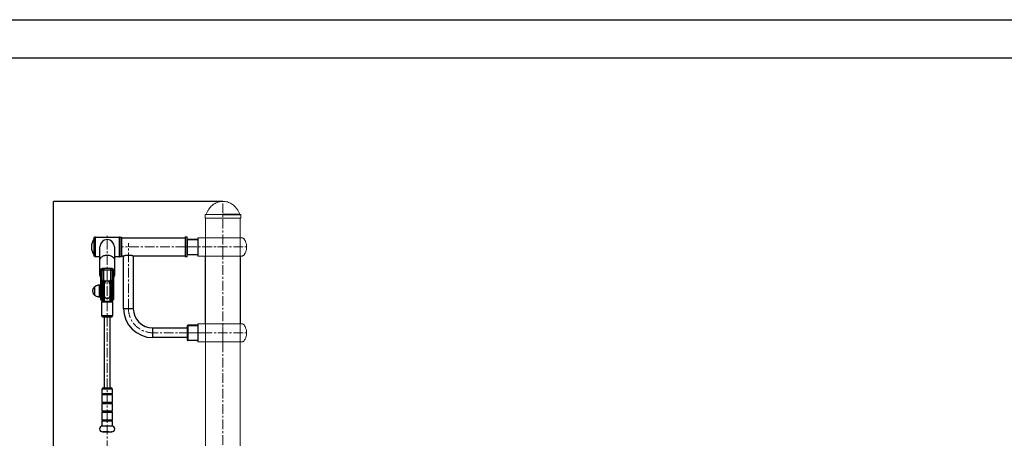
# Model space of a CAD drawing. Extents: x -179160 to -168515, y -149169 to -141642.
# Drawn here: x -177185 to -173944, y -143020 to -141642 of the extents above; entities that cross this region are included whole.
import ezdxf

# ---------------------------------------------------------------- set-up
doc = ezdxf.new("R2010")
doc.units = 0
doc.header["$MEASUREMENT"] = 0
doc.linetypes.add('CENTERX2', pattern=[20.32, 12.7, -2.54, 2.54, -2.54])
doc.layers.get('0').update_dxf_attribs({"linetype": 'CONTINUOUS'})
doc.layers.get('Defpoints').update_dxf_attribs({"linetype": 'CONTINUOUS'})
for name, color, linetype in [('EBLAYER1', 7, 'CONTINUOUS'), ('WK', 150, 'CONTINUOUS'), ('标注层', 7, 'CONTINUOUS')]:
    doc.layers.add(name, color=color, linetype=linetype)
doc.styles.add('SLDTEXTSTYLE0', font='Gothic.ttf')
doc.dimstyles.get("Standard").update_dxf_attribs({"dimtxt": 50, "dimasz": 0.18, "dimexe": 0.18, "dimexo": 0.0625, "dimgap": 0.09, "dimtad": 1, "dimdec": 0, "dimzin": 0, "dimdsep": 46, "dimtxsty": 'SLDTEXTSTYLE0', "dimcen": 0.09, "dimadec": 0, "dimazin": 0, "dimtfac": 1, "dimtdec": 0, "dimtofl": 0, "dimtmove": 2, "dimatfit": 3, "dimfxl": 0, "dimtolj": 1, "dimtzin": 0, "dimarcsym": 0})

# ---------------------------------------------------------------- blocks, each defined once
blk = doc.blocks.new('1')
at = {"color": 7, "linetype": 'Continuous', "lineweight": 15}
for p, q in [((82, 30), (62.5, 30)), ((83, -29), (83, 29)), ((118, -24.5), (118, 24.5)), ((62.2, -30), (82, -30))]:
    blk.add_line(p, q, dxfattribs=at)
at = {"color": 8, "linetype": 'Continuous', "lineweight": 15}
blk.add_line((82, -30), (82, 30), dxfattribs=at)
at = {"color": 7, "linetype": 'Continuous', "lineweight": 15}
for centre, start, end in [((82, 29), 0, 90), ((82, -29), 270, 0)]:
    blk.add_arc(centre, 1, start, end, dxfattribs=at)
for points, knots in [([(-31.5, 30), (-31.5, 30), (-31.5, 30), (-31.5, 30), (-31.6, 30), (-31.7, 30), (-31.9, 30), (-32.4, 30), (-33.1, 30), (-34.1, 30), (-35.6, 30), (-37.6, 30), (-40.1, 30), (-42.9, 30), (-46, 30), (-49.2, 30), (-52.5, 30), (-55.4, 30), (-57.8, 30), (-59.6, 30), (-61, 30), (-62, 30), (-62.8, 30), (-63.3, 29.9), (-63.9, 29.9), (-64.5, 29.7), (-65.1, 29.5), (-65.6, 29.3), (-66.2, 29.1), (-67.2, 28.5), (-68.7, 27.1), (-70.3, 24.8), (-72.1, 22), (-74, 18.4), (-75.8, 14.1), (-77.1, 9.1), (-77.9, 4), (-78.1, -1.2), (-77.6, -6.3), (-76.6, -11.4), (-75, -16.2), (-73.2, -20), (-71.3, -23.2), (-69.8, -25.4), (-68.4, -27.4), (-66.7, -28.8), (-64.5, -29.9), (-62.9, -30), (-62.1, -30)], [0, 0, 0, 0, 0.000174, 0.001145, 0.00202, 0.002897, 0.004757, 0.006931, 0.012687, 0.020731, 0.03129, 0.049476, 0.07253, 0.100591, 0.133839, 0.172633, 0.216549, 0.271921, 0.321459, 0.364642, 0.401266, 0.431265, 0.446644, 0.459482, 0.469865, 0.477984, 0.484282, 0.487046, 0.489852, 0.498544, 0.511732, 0.535028, 0.560688, 0.58638, 0.624769, 0.662992, 0.700861, 0.738547, 0.776741, 0.815149, 0.852696, 0.888913, 0.909229, 0.933907, 0.947921, 0.963992, 0.981582, 1, 1, 1, 1]), ([(0, 30), (-3.5, 30), (-8.5, 30), (-15.8, 30), (-22.8, 30), (-28.1, 30), (-30.8, 30), (-31.5, 30)], [0, 0, 0, 0, 0.231079, 0.461342, 0.69101, 0.922473, 1, 1, 1, 1]), ([(62.1, 30), (62, 30), (61.8, 30), (60.4, 30), (58.6, 30), (56.5, 30), (54.2, 30), (51.9, 30), (49.7, 30), (47.5, 30), (44.8, 30), (41.5, 30), (37.2, 30), (32.6, 30), (27.9, 30), (23.3, 30), (18.6, 30), (14, 30), (9.6, 30), (5.2, 30), (2.3, 30), (0, 30)], [0, 0, 0, 0, 0.084473, 0.16125, 0.230184, 0.291158, 0.344465, 0.390465, 0.429129, 0.463428, 0.504659, 0.553805, 0.610818, 0.675552, 0.722943, 0.773666, 0.827702, 0.870407, 0.914946, 0.960834, 1, 1, 1, 1]), ([(-62.1, -30), (-62, -30), (-61.8, -30), (-60.4, -30), (-58.6, -30), (-56.5, -30), (-54.2, -30), (-51.9, -30), (-49.7, -30), (-47.5, -30), (-44.8, -30), (-41.5, -30), (-37.2, -30), (-32.6, -30), (-27.9, -30), (-23.3, -30), (-18.6, -30), (-14, -30), (-9.6, -30), (-5.2, -30), (-2.3, -30), (0, -30)], [0, 0, 0, 0, 0.084473, 0.16125, 0.230183, 0.291156, 0.344465, 0.390465, 0.429129, 0.463425, 0.504656, 0.553805, 0.610819, 0.675552, 0.722943, 0.773667, 0.827703, 0.870403, 0.914946, 0.960834, 1, 1, 1, 1]), ([(0, -30), (3.5, -30), (8.5, -30), (15.8, -30), (22.8, -30), (28.1, -30), (30.8, -30), (31.5, -30)], [0, 0, 0, 0, 0.231079, 0.461328, 0.69101, 0.922461, 1, 1, 1, 1]), ([(31.5, -30), (31.5, -30), (31.5, -30), (31.5, -30), (31.6, -30), (31.7, -30), (31.9, -30), (32.4, -30), (33.1, -30), (34.1, -30), (35.6, -30), (37.6, -30), (40.1, -30), (42.9, -30), (46, -30), (49.2, -30), (52.5, -30), (55.4, -30), (57.8, -30), (59.6, -30), (61, -30), (62, -30), (62.7, -30), (63.1, -30), (63.3, -29.9)], [0, 0, 0, 0, 0.0003812, 0.0025049, 0.0044166, 0.006327, 0.0103923, 0.0151518, 0.0277217, 0.0453078, 0.0683765, 0.1081201, 0.1585014, 0.2198304, 0.2924881, 0.3772682, 0.4732352, 0.5942467, 0.7025023, 0.7968722, 0.8769107, 0.9424682, 0.976078, 1, 1, 1, 1])]:
    blk.add_open_spline(points, degree=3, knots=knots, dxfattribs=at)
at = {"layer": 'WK', "color": 0}
for p, q in [((118, 24.5), (83, 24.5)), ((118, -24.5), (83, -24.5))]:
    blk.add_line(p, q, dxfattribs=at)
at = {"layer": '标注层', "color": 1, "linetype": 'CENTERX2', "lineweight": 0, "ltscale": 2.5}
for p, q in [((118, 0), (-78, 0)), ((0, -30), (0, 30))]:
    blk.add_line(p, q, dxfattribs=at)
blk = doc.blocks.new('*D76')
at = {"layer": 'Defpoints', "color": 0}
for p in [(-177073.2, -142240.1), (-176515.5, -142240.1), (-176515.5, -144790.1)]:
    blk.add_point(p, dxfattribs=at)
at = {"layer": 'WK', "color": 0, "lineweight": -2}
for p, q in [((-176515.6, -142240.1), (-177073.4, -142240.1)), ((-177073.2, -144789.9), (-177073.2, -142240.3)), ((-176515.6, -144790.1), (-177073.4, -144790.1))]:
    blk.add_line(p, q, dxfattribs=at)
at = {"layer": 'WK', "color": 0}
for points in [[(-177073.2, -142240.3), (-177073.2, -142240.3), (-177073.2, -142240.1)], [(-177073.2, -144789.9), (-177073.2, -144789.9), (-177073.2, -144790.1)]]:
    blk.add_solid(points, dxfattribs=at)
at = {"layer": 'WK', "color": 0, "insert": (-177099.5, -143515.1), "char_height": 50, "attachment_point": 5, "rotation": 90, "style": 'SLDTEXTSTYLE0'}
blk.add_mtext('\\A1;2550', dxfattribs=at)
blk = doc.blocks.new('k1')
at = {"layer": 'EBLAYER1', "linetype": 'Continuous'}
blk.add_line((-200711.8, -94022.2), (-192311.8, -94022.2), dxfattribs=at)
at = {"layer": 'EBLAYER1', "linetype": 'Continuous', "lineweight": 25}
blk.add_line((-192411.8, -94122.2), (-200211.8, -94122.2), dxfattribs=at)

msp = doc.modelspace()

# ---------------------------------------------------------------- linework, layer by layer
at = {"color": 7, "linetype": 'Continuous', "lineweight": 15}
for p, q in [((-176574, -142284.1), (-176574, -142295.1)), ((-176515.5, -142295.1), (-176574, -142295.1)), ((-176515.5, -142283.1), (-176573, -142283.1)), ((-176572.5, -143295.1), (-176572.5, -142295.1)), ((-176458, -142283.1), (-176515.5, -142283.1)), ((-176457, -142295.1), (-176515.5, -142295.1)), ((-176458.5, -143295.1), (-176458.5, -142295.1)), ((-176457, -142295.1), (-176457, -142284.1))]:
    msp.add_line(p, q, dxfattribs=at)
at = {"color": 8, "linetype": 'Continuous', "lineweight": 15}
for p, q in [((-176460.3, -142282.4), (-176515.5, -142282.4)), ((-176457, -142284.1), (-176515.5, -142284.1))]:
    msp.add_line(p, q, dxfattribs=at)
at = {"color": 7, "linetype": 'Continuous', "lineweight": 25}
for p, q in [((-176940, -142360.3), (-176940, -142419.9)), ((-176937.6, -142360.3), (-176937.6, -142419.9)), ((-176934.6, -142357.6), (-176856.6, -142357.6)), ((-176855.6, -142390.1), (-176855.6, -142358.6)), ((-176855.6, -142362.6), (-176854.6, -142362.6)), ((-176854.6, -142357.6), (-176849.6, -142357.6)), ((-176854.6, -142357.6), (-176854.6, -142422.6)), ((-176849.6, -142357.6), (-176849.6, -142422.6)), ((-176849.6, -142360.1), (-176639.6, -142360.1)), ((-176639.6, -142358.1), (-176638.6, -142357.1)), ((-176639.6, -142358.1), (-176639.6, -142390.1)), ((-176638.6, -142357.1), (-176634.6, -142357.1)), ((-176638.6, -142390.1), (-176638.6, -142357.1)), ((-176634.6, -142357.1), (-176633.6, -142358.1)), ((-176634.6, -142357.1), (-176634.6, -142390.1)), ((-176633.6, -142390.1), (-176633.6, -142358.1)), ((-176632.6, -142364.1), (-176598.6, -142364.1)), ((-176632.6, -142416.1), (-176632.6, -142364.1)), ((-176920.6, -142434), (-176920.6, -142390.1)), ((-176872.6, -142390.1), (-176872.6, -142434)), ((-176855.6, -142421.6), (-176855.6, -142390.1)), ((-176639.6, -142390.1), (-176639.6, -142422.1)), ((-176638.6, -142423.1), (-176638.6, -142390.1)), ((-176634.6, -142390.1), (-176634.6, -142423.1)), ((-176633.6, -142422.1), (-176633.6, -142390.1)), ((-176920.6, -142422.6), (-176934.6, -142422.6)), ((-176856.6, -142422.6), (-176872.6, -142422.6)), ((-176854.6, -142417.6), (-176855.6, -142417.6)), ((-176849.6, -142422.6), (-176854.6, -142422.6)), ((-176842.6, -142420.1), (-176849.6, -142420.1)), ((-176842.6, -142592.6), (-176842.6, -142420.1)), ((-176837.1, -142417.6), (-176816, -142417.6)), ((-176810.6, -142420.1), (-176810.6, -142592.6)), ((-176639.6, -142420.1), (-176810.6, -142420.1)), ((-176638.6, -142423.1), (-176639.6, -142422.1)), ((-176634.6, -142423.1), (-176638.6, -142423.1)), ((-176633.6, -142422.1), (-176634.6, -142423.1)), ((-176598.6, -142416.1), (-176632.6, -142416.1)), ((-176572.5, -142642.6), (-176572.5, -142420.1)), ((-176458.5, -142420.1), (-176458.5, -142642.6)), ((-176920.6, -142484.1), (-176920.6, -142434)), ((-176908.6, -142460), (-176884.6, -142460)), ((-176908.6, -142460.8), (-176907.6, -142460.8)), ((-176907.6, -142460.8), (-176907.6, -142465.1)), ((-176885.6, -142460.8), (-176907.6, -142460.8)), ((-176907.6, -142465.1), (-176885.6, -142465.1)), ((-176885.6, -142460.8), (-176885.6, -142465.1)), ((-176885.6, -142460.8), (-176884.6, -142460.8)), ((-176872.6, -142434), (-176872.6, -142484.1)), ((-176918.6, -142467.9), (-176918.6, -142516)), ((-176915.6, -142466.5), (-176915.6, -142465.8)), ((-176915.6, -142466.5), (-176915.6, -142513.9)), ((-176912.6, -142516), (-176912.6, -142468.6)), ((-176880.6, -142468.6), (-176880.6, -142516)), ((-176877.6, -142465.8), (-176877.6, -142466.5)), ((-176877.6, -142513.9), (-176877.6, -142466.5)), ((-176874.6, -142516), (-176874.6, -142467.9)), ((-176936.7, -142550.1), (-176936.7, -142520.1)), ((-176936.7, -142550.1), (-176936.7, -142520.1)), ((-176921.6, -142515.1), (-176918.6, -142515.1)), ((-176918.6, -142516), (-176918.6, -142562.1)), ((-176912.6, -142562.1), (-176912.6, -142516)), ((-176912.1, -142521.1), (-176911.1, -142521.1)), ((-176911.1, -142501.6), (-176911.1, -142568.1)), ((-176910.1, -142500.6), (-176906.6, -142500.6)), ((-176905.6, -142535.1), (-176905.6, -142501.6)), ((-176901.5, -142504.1), (-176905.6, -142504.1)), ((-176905.6, -142520.6), (-176905.3, -142520.6)), ((-176905.3, -142553), (-176905.3, -142511.3)), ((-176887.6, -142504.1), (-176891.6, -142504.1)), ((-176887.8, -142511.3), (-176887.8, -142553)), ((-176887.8, -142520.6), (-176887.6, -142520.6)), ((-176887.6, -142501.6), (-176887.6, -142568.1)), ((-176886.6, -142500.6), (-176883.1, -142500.6)), ((-176882.1, -142568.1), (-176882.1, -142501.6)), ((-176882.1, -142521.1), (-176881.1, -142521.1)), ((-176880.6, -142516), (-176880.6, -142562.1)), ((-176874.6, -142562.1), (-176874.6, -142516)), ((-176918.6, -142555.1), (-176921.6, -142555.1)), ((-176911.1, -142549.1), (-176912.1, -142549.1)), ((-176905.6, -142568.1), (-176905.6, -142535.1)), ((-176905.3, -142549.6), (-176905.6, -142549.6)), ((-176905.3, -142568.1), (-176905.3, -142553)), ((-176887.6, -142549.6), (-176887.8, -142549.6)), ((-176887.8, -142553), (-176887.8, -142568.1)), ((-176881.1, -142549.1), (-176882.1, -142549.1)), ((-176914.6, -142617.1), (-176914.6, -142571.1)), ((-176911.1, -142568.1), (-176911.6, -142568.1)), ((-176904.3, -142568.1), (-176907.6, -142568.1)), ((-176904.3, -142568.1), (-176888.8, -142568.1)), ((-176885.5, -142568.1), (-176888.8, -142568.1)), ((-176881.6, -142568.1), (-176882.1, -142568.1)), ((-176878.6, -142571.1), (-176878.6, -142617.1)), ((-176911.6, -142620.1), (-176881.6, -142620.1)), ((-176905.3, -142854.1), (-176905.3, -142620.1)), ((-176887.8, -142620.1), (-176887.8, -142854.1)), ((-176746.6, -142656.6), (-176630.6, -142656.6)), ((-176630.6, -142672.6), (-176630.6, -142647.6)), ((-176629.6, -142646.6), (-176595.6, -142646.6)), ((-176629.6, -142672.6), (-176629.6, -142646.6)), ((-176630.6, -142688.6), (-176746.6, -142688.6)), ((-176630.6, -142697.6), (-176630.6, -142672.6)), ((-176629.6, -142698.6), (-176629.6, -142672.6)), ((-176595.6, -142698.6), (-176629.6, -142698.6)), ((-176909.6, -142854.1), (-176883.6, -142854.1)), ((-176912.6, -142872.1), (-176912.6, -142857.1)), ((-176912.6, -142872.1), (-176880.6, -142872.1)), ((-176912.6, -142901.1), (-176912.6, -142876.1)), ((-176912.6, -142876.1), (-176880.6, -142876.1)), ((-176911.7, -142876.1), (-176911.7, -142872.1)), ((-176881.4, -142872.1), (-176881.4, -142876.1)), ((-176880.6, -142857.1), (-176880.6, -142872.1)), ((-176880.6, -142876.1), (-176880.6, -142901.1)), ((-176912.6, -142901.1), (-176880.6, -142901.1)), ((-176912.6, -142930.1), (-176912.6, -142905.1)), ((-176912.6, -142905.1), (-176880.6, -142905.1)), ((-176911.7, -142905.1), (-176911.7, -142901.1)), ((-176881.4, -142901.1), (-176881.4, -142905.1)), ((-176880.6, -142905.1), (-176880.6, -142930.1)), ((-176912.6, -142930.1), (-176880.6, -142930.1)), ((-176912.6, -142959.1), (-176912.6, -142934.1)), ((-176912.6, -142934.1), (-176880.6, -142934.1)), ((-176911.7, -142934.1), (-176911.7, -142930.1)), ((-176881.4, -142930.1), (-176881.4, -142934.1)), ((-176880.6, -142934.1), (-176880.6, -142959.1)), ((-176912.6, -142959.1), (-176880.6, -142959.1)), ((-176912.6, -142979.4), (-176912.6, -142963.1)), ((-176912.6, -142963.1), (-176880.6, -142963.1)), ((-176912.6, -142979.4), (-176880.6, -142979.4)), ((-176911.7, -142963.1), (-176911.7, -142959.1)), ((-176881.4, -142959.1), (-176881.4, -142963.1)), ((-176880.6, -142963.1), (-176880.6, -142979.4)), ((-176911.7, -142999.1), (-176881.4, -142999.1)), ((-176908.2, -142999.5), (-176911.6, -142999.1)), ((-176881.6, -142999.1), (-176884.9, -142999.5))]:
    msp.add_line(p, q, dxfattribs=at)
at = {"color": 1, "linetype": 'Continuous', "lineweight": 25}
for p, q in [((-176934.6, -142422.6), (-176934.6, -142357.6)), ((-176856.6, -142357.6), (-176856.6, -142390.1)), ((-176856.6, -142390.1), (-176856.6, -142422.6)), ((-176908.6, -142460), (-176908.6, -142460.8)), ((-176907.6, -142500.6), (-176907.6, -142465.1)), ((-176885.6, -142465.1), (-176885.6, -142500.6)), ((-176884.6, -142460), (-176884.6, -142460.8)), ((-176921.6, -142555.1), (-176921.6, -142515.1)), ((-176915.6, -142513.9), (-176915.6, -142565.1)), ((-176912.1, -142549.1), (-176912.1, -142521.1)), ((-176910.1, -142568.3), (-176910.1, -142500.6)), ((-176906.6, -142500.6), (-176906.6, -142535.1)), ((-176899.9, -142503.3), (-176905.6, -142503.3)), ((-176887.6, -142503.3), (-176893.2, -142503.3)), ((-176886.6, -142568.1), (-176886.6, -142500.6)), ((-176883.1, -142500.6), (-176883.1, -142568.3)), ((-176881.1, -142521.1), (-176881.1, -142535.1)), ((-176877.6, -142565.1), (-176877.6, -142513.9)), ((-176906.6, -142535.1), (-176906.6, -142568.1)), ((-176881.1, -142535.1), (-176881.1, -142549.1)), ((-176914.6, -142571.1), (-176878.6, -142571.1)), ((-176842.6, -142592.6), (-176826.6, -142592.6)), ((-176826.6, -142592.6), (-176810.6, -142592.6)), ((-176878.6, -142617.1), (-176914.6, -142617.1)), ((-176746.6, -142672.6), (-176746.6, -142656.6)), ((-176746.6, -142688.6), (-176746.6, -142672.6)), ((-176912.6, -142857.1), (-176880.6, -142857.1))]:
    msp.add_line(p, q, dxfattribs=at)
at = {"color": 1, "linetype": 'Continuous', "lineweight": 25, "flags": 128}
for points in [[(-176920.6, -142434), (-176920.4, -142431.9), (-176919.8, -142429.9), (-176918.9, -142427.9), (-176917.7, -142426), (-176916.1, -142424.2), (-176914.3, -142422.6), (-176912.2, -142421.1), (-176909.8, -142419.9), (-176907.3, -142418.8), (-176904.5, -142418), (-176901.7, -142417.4), (-176898.8, -142417.1), (-176895.8, -142417), (-176892.9, -142417.2), (-176890, -142417.7), (-176887.2, -142418.4), (-176884.6, -142419.3), (-176882.1, -142420.5), (-176879.8, -142421.8), (-176877.9, -142423.4), (-176876.1, -142425.1), (-176874.8, -142426.9), (-176873.7, -142428.9), (-176873, -142430.9), (-176872.6, -142433), (-176872.6, -142434)], [(-176905.3, -142553), (-176905.3, -142553.3), (-176905, -142554.6), (-176904.4, -142555.9), (-176903.5, -142557), (-176902.3, -142558), (-176900.8, -142558.7), (-176899.2, -142559.3), (-176897.4, -142559.5), (-176895.7, -142559.5), (-176893.9, -142559.3), (-176892.3, -142558.7), (-176890.9, -142558), (-176889.6, -142557), (-176888.7, -142555.9), (-176888.1, -142554.6), (-176887.8, -142553.3), (-176887.8, -142553)]]:
    msp.add_lwpolyline(points, dxfattribs=at)
at = {"color": 7, "linetype": 'Continuous', "lineweight": 25, "flags": 128}
for points in [[(-176907.6, -142460.8), (-176909.1, -142460.9), (-176910.6, -142461.3), (-176912, -142461.8), (-176913.2, -142462.5), (-176914.2, -142463.3), (-176914.9, -142464.3), (-176915.4, -142465.4), (-176915.6, -142466.5)], [(-176915.6, -142465.8), (-176915.4, -142464.8), (-176915, -142463.9), (-176914.4, -142463), (-176913.5, -142462.3), (-176912.4, -142461.7), (-176911.2, -142461.2), (-176909.9, -142460.9), (-176908.6, -142460.8)], [(-176912.6, -142468.6), (-176912.5, -142467.9), (-176912.2, -142467.3), (-176911.7, -142466.6), (-176911.1, -142466.1), (-176910.3, -142465.7), (-176909.5, -142465.3), (-176908.5, -142465.1), (-176907.6, -142465.1)], [(-176877.6, -142466.5), (-176877.7, -142465.4), (-176878.2, -142464.3), (-176878.9, -142463.3), (-176879.9, -142462.5), (-176881.1, -142461.8), (-176882.5, -142461.3), (-176884, -142460.9), (-176885.6, -142460.8)], [(-176885.6, -142465.1), (-176884.6, -142465.1), (-176883.6, -142465.3), (-176882.8, -142465.7), (-176882, -142466.1), (-176881.4, -142466.6), (-176880.9, -142467.3), (-176880.6, -142467.9), (-176880.6, -142468.6)], [(-176884.6, -142460.8), (-176883.2, -142460.9), (-176881.9, -142461.2), (-176880.7, -142461.7), (-176879.6, -142462.3), (-176878.7, -142463), (-176878.1, -142463.9), (-176877.7, -142464.8), (-176877.6, -142465.8)]]:
    msp.add_lwpolyline(points, dxfattribs=at)
at = {"color": 7, "linetype": 'Continuous', "lineweight": 15}
for centre, start, end in [((-176573, -142284.1), 90, 180), ((-176571.7, -142282.1), 270, 338.5464), ((-176459.4, -142282.1), 201.4536, 270), ((-176458, -142284.1), 0, 90)]:
    msp.add_arc(centre, 1, start, end, dxfattribs=at)
at = {"color": 7, "linetype": 'Continuous', "lineweight": 25}
for centre, radius, start, end in [((-176903.4, -142390.1), 45.1, 144.0406, 215.9594), ((-176938.8, -142360.3), 1.2, 0, 180), ((-176934.6, -142360.6), 3, 90, 180), ((-176896.6, -142390.1), 24, 0, 180), ((-176856.6, -142358.6), 1, 0, 90), ((-176632.6, -142365.1), 1, 90, 180), ((-176938.8, -142419.9), 1.2, 180, 0), ((-176934.6, -142419.6), 3, 180, 270), ((-176856.6, -142421.6), 1, 270, 0), ((-176632.6, -142415.1), 1, 180, 270), ((-176907.9, -142484.1), 12.6, 147.4577, 212.5423), ((-176915.9, -142468.4), 2.68, 81.9494, 168.5823), ((-176915.2, -142469.1), 2.68, 11.4224, 98.0515), ((-176877.9, -142469.1), 2.68, 81.9475, 168.5786), ((-176877.2, -142468.4), 2.68, 11.4167, 98.0511), ((-176885.2, -142484.1), 12.6, 327.4574, 32.5426), ((-176915.9, -142516.5), 2.68, 81.948, 168.5776), ((-176915.2, -142516.5), 2.68, 11.4224, 98.0515), ((-176912.1, -142521.6), 0.5, 90, 180), ((-176910.1, -142501.6), 1, 90, 180), ((-176906.6, -142501.6), 1, 0, 90), ((-176896.6, -142511.3), 8.75, 0, 180), ((-176886.6, -142501.6), 1, 90, 180), ((-176883.1, -142501.6), 1, 0, 90), ((-176881.1, -142521.6), 0.5, 0, 90), ((-176877.9, -142516.5), 2.68, 81.9475, 168.5786), ((-176877.2, -142516.5), 2.68, 11.4214, 98.0525), ((-176915.6, -142562.1), 3, 180, 270), ((-176915.6, -142562.1), 3, 270, 0), ((-176912.1, -142548.6), 0.5, 180, 270), ((-176881.1, -142548.6), 0.5, 270, 0), ((-176877.6, -142562.1), 3, 180, 270), ((-176877.6, -142562.1), 3, 270, 0), ((-176911.6, -142571.1), 3, 90, 180), ((-176881.6, -142571.1), 3, 0, 90), ((-176746.6, -142592.6), 96, 180, 270), ((-176746.6, -142592.6), 64, 180, 270), ((-176911.6, -142617.1), 3, 180, 270), ((-176881.6, -142617.1), 3, 270, 0), ((-176629.6, -142647.6), 1, 90, 180), ((-176629.6, -142697.6), 1, 180, 270), ((-176909.6, -142857.1), 3, 90, 180), ((-176883.6, -142857.1), 3, 0, 90), ((-176911.7, -142989.2), 9.86, 90, 270), ((-176881.4, -142989.2), 9.86, 270, 90)]:
    msp.add_arc(centre, radius, start, end, dxfattribs=at)
at = {"color": 1, "linetype": 'Continuous', "lineweight": 25}
for centre, radius, start, end in [((-176909.4, -142507), 3.21, 122.0272, 176.5449), ((-176883.8, -142507), 3.27, 3.9999, 57.4291)]:
    msp.add_arc(centre, radius, start, end, dxfattribs=at)
at = {"color": 7, "linetype": 'Continuous', "lineweight": 15}
for points, knots in [([(-176515.5, -142240.1), (-176518.1, -142240.2), (-176523.2, -142240.4), (-176530.8, -142242), (-176538, -142244.7), (-176544.9, -142248.5), (-176551.2, -142253.3), (-176557.1, -142259.1), (-176562.4, -142265.9), (-176567.1, -142273.7), (-176569.5, -142279.5), (-176570.8, -142282.4)], [0, 0, 0, 0, 0.104122, 0.207078, 0.31014, 0.414689, 0.522153, 0.631946, 0.747317, 0.869582, 1, 1, 1, 1]), ([(-176460.3, -142282.4), (-176461.6, -142279.4), (-176464.1, -142273.6), (-176468.9, -142265.6), (-176474.3, -142258.7), (-176480.2, -142252.9), (-176486.7, -142248.2), (-176493.5, -142244.5), (-176500.6, -142242), (-176508, -142240.4), (-176513, -142240.2), (-176515.5, -142240.1)], [0, 0, 0, 0, 0.132707, 0.256986, 0.374166, 0.485641, 0.592846, 0.695397, 0.796585, 0.897717, 1, 1, 1, 1])]:
    msp.add_open_spline(points, degree=3, knots=knots, dxfattribs=at)
at = {"color": 7, "linetype": 'Continuous', "lineweight": 25}
for points, knots in [([(-176842.5, -142420.1), (-176842.5, -142420.1), (-176842.4, -142420), (-176841.9, -142419.7), (-176841, -142419.3), (-176839.8, -142418.7), (-176838.5, -142418.1), (-176837.5, -142417.7), (-176837.1, -142417.6)], [0, 0, 0, 0, 0.177845, 0.348428, 0.523526, 0.703088, 0.886882, 1, 1, 1, 1]), ([(-176816, -142417.6), (-176815.3, -142417.8), (-176814, -142418.3), (-176812.6, -142419.1), (-176811.4, -142419.6), (-176810.8, -142420), (-176810.5, -142420.1), (-176810.6, -142420.1), (-176810.6, -142420.1)], [0, 0, 0, 0, 0.19867, 0.402714, 0.601514, 0.807104, 0.989453, 1, 1, 1, 1]), ([(-176918.6, -142467.9), (-176918.5, -142467.6), (-176918.5, -142466.7), (-176918.1, -142465.5), (-176917.5, -142464.2), (-176916.6, -142463), (-176915.4, -142462), (-176914, -142461.2), (-176912.4, -142460.5), (-176910.8, -142460.1), (-176909.4, -142460), (-176908.7, -142460), (-176908.6, -142460)], [0, 0, 0, 0, 0.076363, 0.182817, 0.289172, 0.397189, 0.508038, 0.621914, 0.738113, 0.855631, 0.968125, 1, 1, 1, 1]), ([(-176884.6, -142460), (-176884.2, -142460), (-176883.3, -142460), (-176881.8, -142460.2), (-176880, -142460.7), (-176878.5, -142461.5), (-176877.1, -142462.5), (-176876, -142463.7), (-176875.2, -142465), (-176874.7, -142466.4), (-176874.6, -142467.4), (-176874.6, -142467.9)], [0, 0, 0, 0, 0.066841, 0.185714, 0.305486, 0.42623, 0.54756, 0.668131, 0.773668, 0.887759, 1, 1, 1, 1]), ([(-176943.6, -142535.1), (-176943.5, -142533.9), (-176943.4, -142531.5), (-176942.6, -142528.2), (-176941.2, -142525.2), (-176939.3, -142522.4), (-176937.5, -142520.8), (-176936.7, -142520.1)], [0, 0, 0, 0, 0.213598, 0.40923, 0.59244, 0.798712, 1, 1, 1, 1]), ([(-176936.7, -142520.1), (-176935.4, -142519.2), (-176932.9, -142517.4), (-176928.8, -142516), (-176925, -142515.2), (-176922.7, -142515.1), (-176921.6, -142515.1)], [0, 0, 0, 0, 0.284867, 0.5681, 0.787315, 1, 1, 1, 1]), ([(-176911.1, -142505), (-176911.1, -142505), (-176911.5, -142505.2), (-176912, -142505.7), (-176912.4, -142506.1), (-176912.5, -142506.5), (-176912.5, -142506.7), (-176912.6, -142506.8)], [0, 0, 0, 0, 0.072222, 0.307568, 0.545427, 0.795366, 1, 1, 1, 1]), ([(-176880.6, -142506.8), (-176880.6, -142506.7), (-176880.6, -142506.6), (-176880.6, -142506.3), (-176881, -142505.8), (-176881.4, -142505.4), (-176881.9, -142505.1), (-176882.1, -142505)], [0, 0, 0, 0, 0.118069, 0.384368, 0.622282, 0.849239, 1, 1, 1, 1]), ([(-176936.7, -142550.1), (-176937.8, -142549.1), (-176940, -142547.1), (-176942.1, -142543.3), (-176943.4, -142539.2), (-176943.5, -142536.5), (-176943.6, -142535.1)], [0, 0, 0, 0, 0.256818, 0.524012, 0.750215, 1, 1, 1, 1]), ([(-176921.6, -142555.1), (-176923, -142555), (-176926, -142554.9), (-176930.1, -142553.7), (-176933.7, -142552.2), (-176935.7, -142550.8), (-176936.7, -142550.1)], [0, 0, 0, 0, 0.271823, 0.552685, 0.775931, 1, 1, 1, 1]), ([(-176630.6, -142647.6), (-176630.6, -142647.7), (-176630.6, -142647.8), (-176630.6, -142649), (-176630.6, -142650.3), (-176630.6, -142652.1), (-176630.6, -142654.8), (-176630.6, -142658.1), (-176630.6, -142661.1), (-176630.6, -142664.1), (-176630.6, -142667.9), (-176630.6, -142671.1), (-176630.6, -142672.6)], [0, 0, 0, 0, 0.1164655, 0.2399225, 0.3042915, 0.3686767, 0.4999952, 0.631311, 0.6956802, 0.7600674, 0.8835219, 1, 1, 1, 1]), ([(-176630.6, -142672.6), (-176630.6, -142674.1), (-176630.6, -142677.2), (-176630.6, -142681.1), (-176630.6, -142684.1), (-176630.6, -142687), (-176630.6, -142690.4), (-176630.6, -142693.1), (-176630.6, -142694.8), (-176630.6, -142696.2), (-176630.6, -142697.3), (-176630.6, -142697.6), (-176630.6, -142697.6), (-176630.6, -142697.6)], [0, 0, 0, 0, 0.116475, 0.239931, 0.304297, 0.368678, 0.499995, 0.631309, 0.695676, 0.760059, 0.88351, 0.999986, 1, 1, 1, 1]), ([(-176881.6, -142999.1), (-176884, -142999.4), (-176889, -143000), (-176896.6, -143000.4), (-176904.1, -143000), (-176909.1, -142999.4), (-176911.6, -142999.1)], [0, 0, 0, 0, 0.247966, 0.500535, 0.753107, 1, 1, 1, 1]), ([(-176890.8, -142999.1), (-176890.8, -142999.1), (-176891.7, -142999.1), (-176893.6, -142999.1), (-176896.5, -142999.1), (-176899.5, -142999.1), (-176902.3, -142999.1), (-176904.9, -142999.1), (-176907.2, -142999.1), (-176909.1, -142999.1), (-176910.5, -142999.1), (-176911.2, -142999.1), (-176911.3, -142999.1), (-176911.3, -142999.1)], [0, 0, 0, 0, 0.000356, 0.109968, 0.21959, 0.329207, 0.438819, 0.548442, 0.658067, 0.767679, 0.877292, 0.986915, 1, 1, 1, 1]), ([(-176881.6, -142999.1), (-176881.6, -142999.1), (-176881.8, -142999.1), (-176882.2, -142999.1), (-176882.7, -142999.1), (-176882.7, -142999.1)], [0, 0, 0, 0, 0.499221, 0.99844, 1, 1, 1, 1])]:
    msp.add_open_spline(points, degree=3, knots=knots, dxfattribs=at)
at = {"layer": '标注层', "color": 1, "linetype": 'CENTERX2', "lineweight": 0, "ltscale": 2.5}
msp.add_line((-176515.5, -143295.1), (-176515.5, -142240.1), dxfattribs=at)
at = {"layer": '标注层', "linetype": 'CENTERX2', "lineweight": 18, "ltscale": 2.5}
for p, q in [((-176896.6, -143058.6), (-176896.6, -142350.1)), ((-176639.6, -142390.1), (-176849.6, -142390.1)), ((-176826.6, -142592.6), (-176826.6, -142377.6)), ((-176638.6, -142390.1), (-176639.6, -142390.1)), ((-176634.6, -142390.1), (-176638.6, -142390.1)), ((-176634.6, -142390.1), (-176515.5, -142390.1)), ((-176576.6, -142672.6), (-176746.6, -142672.6))]:
    msp.add_line(p, q, dxfattribs=at)
msp.add_arc((-176746.6, -142592.6), 80, 180, 270, dxfattribs=at)

# ---------------------------------------------------------------- block references
at = {"layer": 'WK', "color": 0, "xscale": 1.2672, "yscale": 1.2672, "zscale": 1.2672}
msp.add_blockref('k1', (75182.5, -22497), dxfattribs=at)
at = {"layer": 'WK', "color": 0, "xscale": -1, "rotation": 359.9999999089202}
for p in [(-176515.5, -142390.1), (-176515.5, -142673)]:
    msp.add_blockref('1', p, dxfattribs=at)

# ---------------------------------------------------------------- dimensions: what is measured, and where the dimension line sits
at = {"layer": 'WK', "color": 0}
dim = msp.add_linear_dim(base=(-177073.2, -142240.1), p1=(-176515.5, -144790.1), p2=(-176515.5, -142240.1), angle=90, dimstyle='Standard', dxfattribs=at)
dim.commit()
dim.dimension.update_dxf_attribs({"geometry": '*D76', "text_midpoint": (-177099.5, -143515.1)})

doc.saveas('drawing.dxf')
